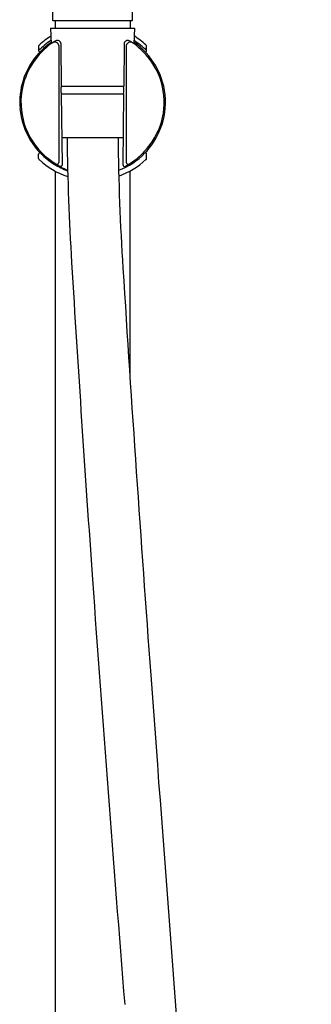
# Model space of a CAD drawing. Units: inches. Extents: x 346.5 to 367.8, y 18.6 to 73.7.
# Drawn here: x 364.7 to 367.8, y 39.8 to 50.5 of the extents above; entities that cross this region are included whole.
import ezdxf

# ---------------------------------------------------------------- set-up
doc = ezdxf.new("R2010")
doc.units = ezdxf.units.IN
doc.header["$LTSCALE"] = 0.64311
doc.header["$MEASUREMENT"] = 0
doc.layers.get('0').update_dxf_attribs({"color": 255, "linetype": 'CONTINUOUS'})
doc.layers.get('Defpoints').update_dxf_attribs({"linetype": 'CONTINUOUS'})
doc.styles.get("Standard").update_dxf_attribs({"font": 'txt', "width": 0.8})

msp = doc.modelspace()

# ---------------------------------------------------------------- linework, layer by layer
for p, q in [((365.873, 50.482), (365.873, 50.738)), ((365.007, 50.565), (365.007, 50.482)), ((365.017, 50.473), (365.863, 50.473)), ((365.034, 50.473), (365.034, 50.39)), ((365.845, 50.473), (365.845, 50.39)), ((364.987, 50.39), (365.893, 50.39)), ((364.987, 50.39), (364.994, 50.223)), ((365.893, 50.39), (365.886, 50.223)), ((364.857, 50.194), (364.857, 50.148)), ((365.075, 50.203), (365.076, 48.939)), ((365.104, 49.76), (365.099, 50.219)), ((365.78, 50.22), (365.776, 49.76)), ((365.804, 50.203), (365.804, 48.94)), ((366.023, 50.148), (366.023, 50.194)), ((365.776, 49.76), (365.104, 49.76)), ((365.114, 48.917), (365.105, 49.681)), ((365.105, 49.681), (365.775, 49.681)), ((365.775, 49.681), (365.766, 48.917)), ((365.11, 49.209), (365.77, 49.209)), ((364.857, 48.983), (364.857, 49.03)), ((366.023, 48.983), (366.023, 49.03)), ((365.034, 48.846), (365.034, 31.258)), ((365.845, 46.595), (365.845, 48.846))]:
    msp.add_line(p, q)
for centre, radius, start, end in [((365.017, 50.482), 0.00984, 180, 270.039), ((365.863, 50.482), 0.00984, 269.9599, 360), ((365.477, 49.527), 0.878, 123.4916, 134.961), ((365.44, 49.589), 0.846, 122.0607, 132.9251), ((365.46, 49.542), 0.825, 120.6301, 124.332), ((365.06, 50.219), 0.0394, 0.7725, 121.9882), ((365.82, 50.218), 0.0396, 65.2533, 177.4207), ((365.426, 49.543), 0.821, 55.9876, 60.0577), ((365.274, 49.37), 1.08, 46.0575, 55.3835), ((365.412, 49.553), 0.892, 47.3423, 57.6573), ((365.453, 49.583), 0.788, 125.6426, 166.839), ((365.448, 49.58), 0.799, 124.6551, 139.8012), ((364.877, 50.194), 0.0197, 132.9251, 179.5091), ((364.869, 50.148), 0.0117, 179.5091, 281.1954), ((365.032, 50.196), 0.0438, 8.5593, 121.0994), ((365.848, 50.195), 0.0446, 58.916, 169.8777), ((365.429, 49.58), 0.802, 30.1616, 55.178), ((365.392, 49.55), 0.835, 34.5064, 53.7769), ((366.011, 50.148), 0.0118, 259.2619, 0.4587), ((366.003, 50.194), 0.0196, 0.4587, 47.3423), ((365.436, 49.59), 0.783, 139.8012, 185.0117), ((364.873, 50.126), 0.0104, 83.0475, 101.1954), ((366.007, 50.124), 0.0119, 79.2619, 95.276), ((365.44, 49.589), 0.774, 336.7586, 34.1247), ((365.444, 49.589), 0.784, 334.6877, 30.1616), ((365.44, 49.589), 0.774, 167.0314, 228.3), ((365.189, 49.722), 0.093, 155.7854, 205.8746), ((365.549, 49.723), 0.229, 349.5056, 9.2888), ((365.444, 49.591), 0.792, 185.0117, 237.9461), ((392.245, 49.505), 27.082, 180.6262, 183.49), ((393.409, 49.534), 27.696, 180.6732, 183.5984), ((365.368, 49.641), 0.86, 311.9417, 335.4211), ((365.43, 49.596), 0.8, 316.0991, 334.6877), ((364.869, 49.03), 0.0118, 79.2962, 180.4406), ((364.877, 48.983), 0.0196, 180.4406, 227.1243), ((364.873, 49.053), 0.0117, 259.2962, 275.9348), ((365.486, 49.641), 0.843, 228.3, 241.5192), ((365.445, 49.581), 0.778, 290.8283, 316.0991), ((365.475, 49.523), 0.701, 297.1458, 311.9417), ((366.007, 49.053), 0.0119, 265.1697, 280.7309), ((366.011, 49.03), 0.0118, 359.5102, 100.7309), ((366.003, 48.983), 0.0197, 312.9249, 359.5102), ((365.442, 49.592), 0.85, 227.1243, 251.5002), ((365.748, 50.202), 1.462, 240.2457, 242.9831), ((365.202, 49.175), 0.301, 233.5395, 239.1956), ((365.423, 49.557), 0.751, 237.9461, 250.4037), ((365.055, 48.94), 0.0208, 248.1061, 358.5033), ((365.467, 49.62), 0.819, 239.1956, 245.9242), ((365.094, 48.917), 0.0199, 241.5192, 358.8293), ((365.372, 49.408), 0.587, 245.9242, 249.899), ((365.44, 49.589), 0.846, 289.5781, 312.9249), ((365.786, 48.916), 0.0196, 179.3714, 297.1458), ((365.826, 48.94), 0.0217, 180.5133, 285.7376), ((709.112, 68.829), 344.538, 183.48997, 184.06114), ((784.43, 74.124), 419.489, 183.59835, 184.20107), ((834.436, 77.727), 470.178, 184.06114, 184.62243), ((1308.978, 112.654), 945.45, 184.201071, 184.576463)]:
    msp.add_arc(centre, radius, start, end)

# ---------------------------------------------------------------- texts
at = {"layer": 'Defpoints'}
for tag, p, s in [('MODELNUMBER', (367.793, 46.168), 'K-32879T-4'), ('TRADENAME', (367.793, 46.166), 'ATOM'), ('PRODUCT', (367.793, 46.165), 'SHOWER COLUMN')]:
    msp.add_attdef(tag, p, s, height=0.001, dxfattribs=at)

doc.saveas('drawing.dxf')
